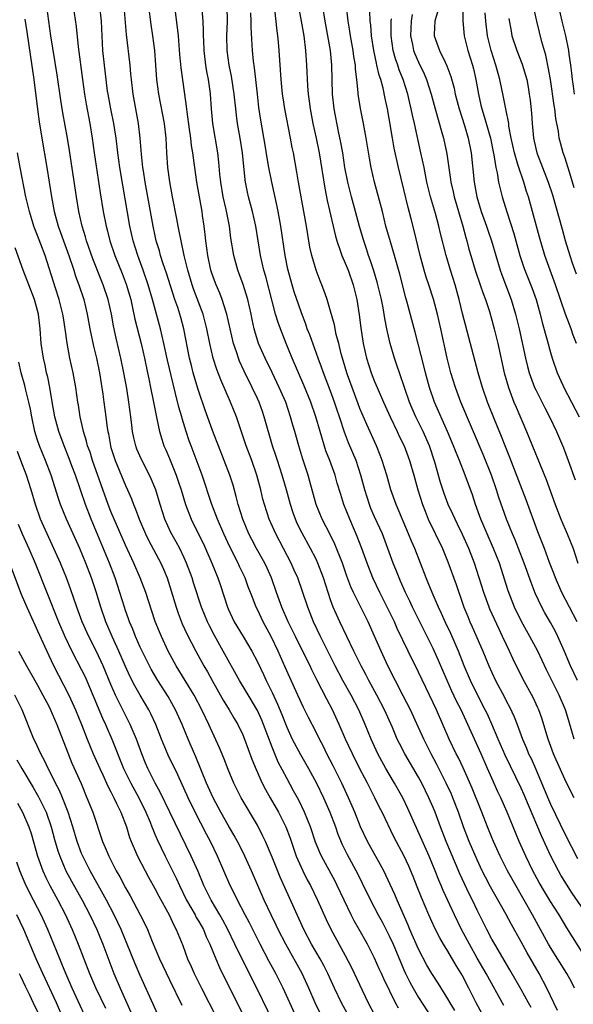
# Model space of a CAD drawing. Units: inches. Extents: x 2634000 to 2635334, y 1440000 to 1443000.
# Drawn here: x 2634077 to 2634152, y 1441131 to 1441265 of the extents above; entities that cross this region are included whole.
import ezdxf

# ---------------------------------------------------------------- set-up
doc = ezdxf.new("R2010")
doc.units = ezdxf.units.IN
doc.header["$MEASUREMENT"] = 0
doc.layers.add('LD26341440_2ft', color=17, linetype='Continuous')

msp = doc.modelspace()

# ---------------------------------------------------------------- linework, layer by layer
at = {"layer": 'LD26341440_2ft'}
for points, elevation in [([(2634137.09, 1441268.91), (2634137.02, 1441265.02), (2634137.21, 1441263), (2634137.73, 1441261), (2634138.36, 1441259), (2634138.49, 1441258.49), (2634138.83, 1441257), (2634139.17, 1441255), (2634139.52, 1441253.52), (2634139.63, 1441253), (2634139.97, 1441251.97), (2634140.81, 1441249), (2634141.17, 1441247.17), (2634141.28, 1441246.72), (2634141.55, 1441245), (2634141.73, 1441244.27), (2634141.93, 1441243), (2634142.12, 1441242.12), (2634142.42, 1441241), (2634143.05, 1441238.95), (2634144.02, 1441236.02), (2634144.84, 1441233), (2634145.37, 1441231.37), (2634145.5, 1441231), (2634146.49, 1441228.49), (2634147.03, 1441227), (2634147.59, 1441225), (2634147.86, 1441223.86), (2634148.55, 1441221.45), (2634149, 1441219.77), (2634149.24, 1441219), (2634149.92, 1441217), (2634150.69, 1441215.31), (2634150.83, 1441215), (2634151.88, 1441213), (2634152.9, 1441211)], 10458), ([(2634128.25, 1441130.25), (2634127.87, 1441131), (2634126.26, 1441134.26), (2634125.94, 1441135), (2634125.64, 1441135.64), (2634125, 1441137.1), (2634124.02, 1441139), (2634122.91, 1441141), (2634122.21, 1441142.21), (2634121.81, 1441143), (2634119.9, 1441147), (2634119.6, 1441147.6), (2634117.75, 1441151), (2634117.51, 1441151.51), (2634116.93, 1441152.93), (2634116.24, 1441155), (2634115.45, 1441157), (2634114.65, 1441158.65), (2634113.95, 1441159.95), (2634113, 1441161.67), (2634111.85, 1441163.85), (2634111, 1441165.88), (2634109.83, 1441169), (2634109.59, 1441169.59), (2634109, 1441170.9), (2634107.48, 1441173.48), (2634106.55, 1441175), (2634104.33, 1441179), (2634103.13, 1441181.13), (2634102.45, 1441182.45), (2634102.18, 1441183), (2634101.37, 1441185), (2634100.3, 1441188.3), (2634100.08, 1441189), (2634099.33, 1441191), (2634099, 1441191.74), (2634098.4, 1441193), (2634097.92, 1441193.92), (2634097.2, 1441195.2), (2634096.36, 1441197), (2634095.71, 1441199), (2634095.12, 1441201), (2634095, 1441201.33), (2634094.51, 1441202.51), (2634094.28, 1441203), (2634093.16, 1441205.16), (2634092.56, 1441206.56), (2634092.4, 1441207), (2634092.13, 1441208.13), (2634091.96, 1441209), (2634091.85, 1441209.85), (2634091.73, 1441211), (2634091.46, 1441213), (2634091.16, 1441214.84), (2634090.77, 1441217), (2634090.37, 1441219), (2634089.73, 1441221.73), (2634089.38, 1441223.38), (2634089.09, 1441225), (2634088.65, 1441227), (2634087.96, 1441229), (2634087.67, 1441229.67), (2634086.55, 1441232.55), (2634085.69, 1441235), (2634085.54, 1441235.54), (2634085.07, 1441237), (2634084.61, 1441239), (2634084.29, 1441241), (2634083.35, 1441247.35), (2634083.08, 1441249), (2634082.46, 1441252.46), (2634082.18, 1441254.18), (2634081.67, 1441257.67), (2634080.82, 1441263), (2634080.24, 1441267)], 10424), ([(2634083.83, 1441267), (2634084.25, 1441264.25), (2634084.52, 1441261.48), (2634085.12, 1441257), (2634085.41, 1441255), (2634085.64, 1441253.64), (2634086.13, 1441251), (2634086.45, 1441249), (2634086.72, 1441247), (2634087.54, 1441241.54), (2634087.95, 1441239), (2634088.34, 1441237), (2634088.49, 1441236.49), (2634088.86, 1441235), (2634089.54, 1441233), (2634090.54, 1441230.54), (2634091.1, 1441229.1), (2634091.71, 1441227), (2634091.92, 1441226.08), (2634092.29, 1441224.29), (2634093.12, 1441221), (2634093.58, 1441219), (2634094.01, 1441217), (2634094.17, 1441216.17), (2634094.43, 1441215), (2634094.79, 1441213.21), (2634095.17, 1441211.17), (2634095.28, 1441210.72), (2634095.63, 1441209), (2634095.94, 1441207.94), (2634096.25, 1441207), (2634096.49, 1441206.49), (2634097, 1441205.28), (2634097.93, 1441203), (2634098.2, 1441202.2), (2634098.58, 1441201), (2634099.18, 1441199), (2634099.98, 1441197), (2634100.98, 1441194.98), (2634101.63, 1441193.63), (2634102.78, 1441191), (2634103.6, 1441189), (2634103.95, 1441187.95), (2634104.9, 1441185), (2634105, 1441184.77), (2634105.85, 1441183), (2634107.07, 1441181), (2634108.23, 1441179), (2634109, 1441177.52), (2634109.83, 1441175.83), (2634110.21, 1441175), (2634111, 1441173.36), (2634111.75, 1441171.75), (2634112.33, 1441170.33), (2634113, 1441168.6), (2634113.75, 1441167), (2634114.88, 1441164.88), (2634115.63, 1441163.63), (2634115.98, 1441163), (2634117.06, 1441161), (2634118.01, 1441159), (2634118.88, 1441157), (2634119.64, 1441155), (2634120, 1441154), (2634120.59, 1441152.59), (2634121.25, 1441151.25), (2634122.66, 1441148.66), (2634123.32, 1441147.32), (2634124.43, 1441145), (2634125.49, 1441143), (2634126.03, 1441142.03), (2634127, 1441140.13), (2634127.51, 1441139), (2634129, 1441135.51), (2634129.23, 1441135), (2634129.82, 1441133.82), (2634130.26, 1441133), (2634131, 1441131.74), (2634132.78, 1441129)], 10426), ([(2634135.93, 1441129.93), (2634135.3, 1441131), (2634135, 1441131.53), (2634133.67, 1441133.67), (2634132.82, 1441135), (2634132.15, 1441136.15), (2634131, 1441138.32), (2634129.83, 1441141), (2634129.59, 1441141.59), (2634128.09, 1441145), (2634127.77, 1441145.77), (2634127.14, 1441147.14), (2634126.24, 1441149), (2634124.01, 1441153), (2634123.07, 1441155), (2634122.29, 1441157), (2634121.45, 1441159), (2634120.53, 1441161), (2634119.36, 1441163.36), (2634118.49, 1441165), (2634118, 1441166), (2634117.46, 1441167), (2634117, 1441167.93), (2634115.96, 1441169.96), (2634115.3, 1441171.3), (2634114.51, 1441173), (2634113.42, 1441175.42), (2634112.81, 1441176.81), (2634111.82, 1441179), (2634110.86, 1441181), (2634109.79, 1441183), (2634109, 1441184.68), (2634108.83, 1441185), (2634108.31, 1441186.31), (2634108.06, 1441187), (2634107.76, 1441187.76), (2634107.33, 1441189), (2634106.57, 1441190.57), (2634106.38, 1441191), (2634105.24, 1441193.24), (2634104.43, 1441195), (2634103.57, 1441197), (2634102.8, 1441199), (2634101.48, 1441203), (2634099.95, 1441207), (2634099.7, 1441207.7), (2634099.28, 1441209), (2634098.74, 1441210.74), (2634098.68, 1441211), (2634098.29, 1441212.29), (2634097.84, 1441214.16), (2634097.49, 1441215.49), (2634096.73, 1441218.73), (2634096.25, 1441221), (2634095.78, 1441223), (2634094.68, 1441227), (2634094.1, 1441229), (2634093.41, 1441231), (2634092.67, 1441233), (2634092.04, 1441235), (2634091.58, 1441237), (2634090.61, 1441242.61), (2634090.21, 1441245), (2634089.94, 1441247), (2634089.85, 1441247.85), (2634089.71, 1441249), (2634089.41, 1441251), (2634088.99, 1441253), (2634088.62, 1441255), (2634088.55, 1441255.45), (2634088.35, 1441257), (2634088.12, 1441259), (2634087.92, 1441261), (2634087.7, 1441265), (2634087.5, 1441267)], 10428), ([(2634139.97, 1441129), (2634138.88, 1441131), (2634137.87, 1441133), (2634137, 1441134.66), (2634136.81, 1441135), (2634136.11, 1441136.11), (2634135, 1441138.06), (2634134.41, 1441139), (2634133.89, 1441139.89), (2634133.2, 1441141.2), (2634132.38, 1441143), (2634131.38, 1441145.38), (2634130.82, 1441146.82), (2634130.25, 1441148.25), (2634129.65, 1441149.65), (2634129.03, 1441151), (2634127.64, 1441153.64), (2634126.02, 1441157), (2634125.67, 1441157.67), (2634125.04, 1441159), (2634124.34, 1441160.34), (2634124.02, 1441161), (2634123.66, 1441161.66), (2634123, 1441162.93), (2634121.96, 1441165), (2634121.04, 1441167), (2634120.18, 1441169), (2634119.24, 1441171), (2634118.46, 1441172.46), (2634117.1, 1441175.1), (2634116.44, 1441176.44), (2634116.18, 1441177), (2634115.78, 1441177.78), (2634114.2, 1441181), (2634113.81, 1441181.81), (2634113.22, 1441183), (2634112.33, 1441185), (2634111.61, 1441187), (2634110.92, 1441189), (2634110.34, 1441190.34), (2634110.02, 1441191), (2634108.89, 1441193), (2634108.23, 1441194.23), (2634107.84, 1441195), (2634107.01, 1441197), (2634106.39, 1441199), (2634106.11, 1441200.11), (2634105.67, 1441201.67), (2634105.25, 1441203), (2634104.48, 1441205), (2634103.67, 1441207), (2634103, 1441208.75), (2634101.89, 1441211.89), (2634101, 1441214.42), (2634100.86, 1441214.86), (2634100.25, 1441217), (2634099.99, 1441217.99), (2634099.75, 1441219), (2634098.97, 1441222.97), (2634098.53, 1441224.53), (2634098.4, 1441225), (2634098.12, 1441225.88), (2634097.74, 1441227), (2634096.59, 1441230.59), (2634096.15, 1441231.85), (2634095.78, 1441233), (2634095.62, 1441233.62), (2634095.2, 1441235), (2634095, 1441235.91), (2634094.77, 1441237), (2634094.4, 1441239), (2634093.7, 1441243), (2634093.44, 1441244.56), (2634093.38, 1441245), (2634093.17, 1441246.83), (2634093.01, 1441249), (2634092.78, 1441251), (2634092.04, 1441255), (2634091.8, 1441257), (2634091.74, 1441257.74), (2634091.61, 1441259), (2634091.15, 1441263.15), (2634090.81, 1441267)], 10430), ([(2634142.62, 1441130.62), (2634140.23, 1441135), (2634139, 1441137.11), (2634137.93, 1441139), (2634136.88, 1441141), (2634135.9, 1441143), (2634134.35, 1441146.35), (2634134.09, 1441147), (2634133.76, 1441147.76), (2634133.27, 1441149), (2634132.43, 1441151), (2634129.54, 1441157.54), (2634128.83, 1441159), (2634127.72, 1441161), (2634127, 1441162.19), (2634126.53, 1441163), (2634125.99, 1441163.99), (2634125.45, 1441165), (2634124.55, 1441167), (2634123.72, 1441169), (2634122.83, 1441171), (2634121.79, 1441173), (2634120.68, 1441175), (2634119.63, 1441177), (2634117.6, 1441181), (2634116.66, 1441183), (2634116.2, 1441184.2), (2634115.88, 1441185), (2634115.16, 1441187.16), (2634114.5, 1441189), (2634114.03, 1441190.03), (2634113.61, 1441191), (2634112.57, 1441193), (2634111.5, 1441195), (2634110.61, 1441197), (2634109.97, 1441199), (2634109.76, 1441199.76), (2634109.47, 1441201), (2634108.93, 1441203), (2634108.23, 1441205), (2634107.48, 1441207), (2634106.13, 1441211), (2634105.34, 1441213), (2634104.01, 1441216.01), (2634103.45, 1441217.45), (2634102.97, 1441219), (2634102.5, 1441221), (2634102.1, 1441223), (2634101.88, 1441223.88), (2634101.58, 1441225), (2634100.32, 1441228.32), (2634100.09, 1441229), (2634099.49, 1441231), (2634099.02, 1441232.98), (2634098.59, 1441235), (2634098.34, 1441236.34), (2634098.19, 1441237), (2634097.99, 1441238.01), (2634097.41, 1441241), (2634097.04, 1441243.04), (2634096.78, 1441245), (2634096.63, 1441247), (2634096.55, 1441249), (2634096.34, 1441251), (2634095.53, 1441255), (2634095.29, 1441257), (2634095.15, 1441259), (2634094.99, 1441261), (2634094.73, 1441263), (2634094.51, 1441264.51), (2634094.18, 1441267)], 10432), ([(2634146.36, 1441130.36), (2634145.99, 1441131), (2634145, 1441132.81), (2634143.48, 1441135.48), (2634141.39, 1441139), (2634141, 1441139.69), (2634140.31, 1441141), (2634139, 1441143.63), (2634138.34, 1441145), (2634137.89, 1441145.89), (2634136.62, 1441148.62), (2634136.02, 1441150.02), (2634134.75, 1441153), (2634133.98, 1441155), (2634133.26, 1441157), (2634133, 1441157.65), (2634132.42, 1441159), (2634131.43, 1441161), (2634131, 1441161.79), (2634129.11, 1441165), (2634128.39, 1441166.39), (2634128.1, 1441167), (2634127.43, 1441168.57), (2634126.34, 1441171), (2634125.32, 1441173), (2634124.23, 1441175), (2634123.81, 1441175.81), (2634123.16, 1441177), (2634122.18, 1441179), (2634120.25, 1441183), (2634119.36, 1441185), (2634119, 1441185.99), (2634118.67, 1441187), (2634118.04, 1441189), (2634117.26, 1441191), (2634117, 1441191.54), (2634116.24, 1441193), (2634115.1, 1441195.1), (2634114.44, 1441196.44), (2634114.2, 1441197), (2634113.88, 1441197.88), (2634113.52, 1441199), (2634112.98, 1441201), (2634112.39, 1441203), (2634111.73, 1441205), (2634111.56, 1441205.56), (2634111.08, 1441207), (2634109.94, 1441211), (2634109.7, 1441211.7), (2634109.23, 1441213), (2634109, 1441213.5), (2634108.3, 1441215), (2634107.21, 1441217.21), (2634106.57, 1441218.57), (2634106.41, 1441219), (2634106.13, 1441219.87), (2634105.74, 1441221), (2634105.27, 1441223), (2634104.84, 1441225), (2634104.75, 1441225.25), (2634104.21, 1441227), (2634103.87, 1441227.87), (2634103.36, 1441229), (2634103, 1441229.96), (2634102.74, 1441230.74), (2634102.66, 1441231), (2634102.22, 1441233), (2634101.95, 1441235), (2634101.87, 1441235.87), (2634101.73, 1441237), (2634101.52, 1441238.48), (2634101.44, 1441239), (2634100.74, 1441243), (2634100.44, 1441245), (2634100.37, 1441245.63), (2634100.17, 1441247), (2634100.01, 1441248.01), (2634099.91, 1441249), (2634099.75, 1441250.26), (2634099.4, 1441252.6), (2634099.33, 1441253.33), (2634099.08, 1441255), (2634098.6, 1441258.6), (2634098.42, 1441260.42), (2634098.22, 1441263), (2634098.11, 1441264.11), (2634097.73, 1441267)], 10434), ([(2634149.97, 1441129.97), (2634149.45, 1441131), (2634148.51, 1441133), (2634147.44, 1441135), (2634145.81, 1441137.81), (2634145, 1441139.31), (2634143.68, 1441141.68), (2634142.94, 1441143.06), (2634140.81, 1441146.81), (2634140.13, 1441148.13), (2634139.7, 1441149), (2634139, 1441150.51), (2634137.92, 1441153), (2634137.14, 1441155), (2634136.46, 1441157), (2634135.68, 1441159), (2634135.48, 1441159.48), (2634134.77, 1441161), (2634133.51, 1441163.51), (2634132.7, 1441165), (2634131.71, 1441167), (2634131, 1441168.59), (2634129.89, 1441171), (2634128.92, 1441172.92), (2634126.82, 1441177), (2634125.89, 1441179), (2634125, 1441181.05), (2634124.11, 1441183), (2634122.14, 1441187), (2634121.77, 1441187.77), (2634121.22, 1441189.22), (2634120.6, 1441191), (2634119.58, 1441193.58), (2634118.92, 1441194.92), (2634117.85, 1441197), (2634117, 1441199), (2634116.17, 1441202.17), (2634115.93, 1441203), (2634115.21, 1441205.21), (2634114.65, 1441207), (2634114.1, 1441209), (2634113.84, 1441209.84), (2634113.54, 1441211), (2634112.86, 1441213), (2634111.99, 1441215), (2634111.02, 1441217.02), (2634110.04, 1441219), (2634109.16, 1441221), (2634108.65, 1441222.65), (2634108.56, 1441223), (2634108.27, 1441224.27), (2634108.14, 1441225), (2634107.69, 1441227), (2634107.06, 1441229.06), (2634106.34, 1441231), (2634105.78, 1441233), (2634105.38, 1441235.38), (2634105.17, 1441237), (2634104.74, 1441239.26), (2634104.34, 1441241), (2634104, 1441243), (2634103.88, 1441244.12), (2634103.75, 1441245.75), (2634103.59, 1441247), (2634102.93, 1441251), (2634102.75, 1441253), (2634102.6, 1441255), (2634102.55, 1441255.45), (2634102.33, 1441257), (2634102.11, 1441258.11), (2634101.98, 1441259), (2634101.74, 1441261), (2634101.67, 1441262.33), (2634101.65, 1441263), (2634101.65, 1441263.65), (2634101.58, 1441265), (2634101.44, 1441266.56)], 10436), ([(2634152.29, 1441133), (2634151.86, 1441133.86), (2634151.23, 1441135), (2634149, 1441138.57), (2634148.75, 1441139), (2634146.56, 1441143), (2634144.27, 1441147), (2634143.16, 1441149), (2634142.16, 1441151), (2634141.24, 1441153), (2634141, 1441153.56), (2634140.4, 1441155), (2634139.64, 1441157), (2634138.3, 1441160.3), (2634137.08, 1441163.08), (2634136.44, 1441164.44), (2634136.14, 1441165), (2634135.18, 1441167), (2634134.32, 1441169), (2634133.44, 1441171), (2634133, 1441171.95), (2634131, 1441176.14), (2634129.59, 1441179), (2634128.1, 1441182.1), (2634127.71, 1441183), (2634127, 1441184.47), (2634125.73, 1441187), (2634124.77, 1441189), (2634123.97, 1441191), (2634123.26, 1441193), (2634122.64, 1441194.64), (2634121.61, 1441197), (2634120.82, 1441199), (2634120.38, 1441200.38), (2634119.91, 1441201.91), (2634119.61, 1441203), (2634118.89, 1441205), (2634118.36, 1441206.36), (2634117.55, 1441209), (2634116.98, 1441211), (2634116.28, 1441213), (2634115.32, 1441215.32), (2634113.75, 1441219), (2634112.93, 1441221), (2634112.15, 1441223), (2634111.84, 1441223.84), (2634111.49, 1441225), (2634111, 1441226.78), (2634110.13, 1441230.13), (2634109.87, 1441231), (2634109.41, 1441233), (2634108.8, 1441237), (2634108.34, 1441239), (2634107.8, 1441241), (2634107.65, 1441241.65), (2634107.37, 1441243), (2634107.32, 1441243.32), (2634106.96, 1441247), (2634106.64, 1441249), (2634106.29, 1441251), (2634106.14, 1441252.14), (2634106.04, 1441253), (2634105.84, 1441255), (2634105.48, 1441257.48), (2634105.16, 1441259), (2634104.89, 1441261), (2634104.85, 1441263), (2634104.92, 1441264.92), (2634104.89, 1441267)], 10438), ([(2634154.02, 1441143), (2634151.97, 1441145.97), (2634151.18, 1441147.18), (2634150.42, 1441148.42), (2634150.08, 1441149), (2634149.05, 1441151), (2634147.77, 1441153.77), (2634146.02, 1441157.98), (2634145.4, 1441159.4), (2634145, 1441160.3), (2634142.82, 1441164.82), (2634141.87, 1441167), (2634141.02, 1441169.02), (2634140.4, 1441170.4), (2634140.11, 1441171), (2634139, 1441173.13), (2634138.07, 1441175), (2634137.23, 1441177), (2634136.44, 1441179), (2634135.39, 1441181.39), (2634134.63, 1441183), (2634134.14, 1441184.14), (2634133.73, 1441185), (2634132.86, 1441187), (2634132.33, 1441188.33), (2634132.04, 1441189), (2634131.27, 1441191), (2634130.47, 1441193), (2634130.02, 1441194.02), (2634129.63, 1441195), (2634127.94, 1441199), (2634127.23, 1441201), (2634126.65, 1441203), (2634126.03, 1441205), (2634125.75, 1441205.75), (2634125.24, 1441207), (2634123.93, 1441209.93), (2634123, 1441212.1), (2634122.75, 1441212.75), (2634121.92, 1441215), (2634121.31, 1441216.69), (2634121.2, 1441217), (2634120.6, 1441219), (2634120.44, 1441219.56), (2634120.1, 1441221), (2634119.77, 1441222.23), (2634119.52, 1441223.52), (2634119, 1441225.39), (2634118.54, 1441227), (2634118.25, 1441227.75), (2634117.81, 1441229), (2634117.56, 1441229.56), (2634117, 1441231), (2634116.42, 1441233), (2634116.15, 1441234.15), (2634115.87, 1441235.87), (2634115.7, 1441237), (2634115.36, 1441239), (2634114.63, 1441243), (2634114.39, 1441244.39), (2634113.91, 1441247), (2634113.75, 1441247.75), (2634113.54, 1441249), (2634112.75, 1441253), (2634112.51, 1441254.51), (2634112.44, 1441255), (2634112.24, 1441257), (2634111.96, 1441261), (2634111.86, 1441262.14), (2634111.78, 1441263), (2634111.68, 1441263.68), (2634111.39, 1441266.61)], 10442), ([(2634114.63, 1441267), (2634115.32, 1441263), (2634115.55, 1441261), (2634115.68, 1441259), (2634115.83, 1441256.17), (2634115.92, 1441255), (2634116.06, 1441254.06), (2634116.19, 1441253), (2634116.58, 1441251), (2634117.04, 1441249), (2634117.44, 1441247), (2634118.19, 1441242.19), (2634118.51, 1441240.51), (2634119.64, 1441235.64), (2634119.84, 1441235), (2634120.32, 1441233.68), (2634120.54, 1441233), (2634121, 1441231.95), (2634121.37, 1441231), (2634122.06, 1441229), (2634122.56, 1441227), (2634122.91, 1441224.91), (2634123.14, 1441223.14), (2634123.46, 1441221), (2634123.9, 1441219), (2634124.54, 1441217), (2634125, 1441215.81), (2634125.34, 1441215), (2634126.2, 1441213), (2634127.11, 1441211), (2634128.07, 1441209), (2634128.36, 1441208.36), (2634129.03, 1441207), (2634129.78, 1441205), (2634130.36, 1441203), (2634130.9, 1441201), (2634131.52, 1441199), (2634131.88, 1441198.12), (2634132.32, 1441197), (2634134.25, 1441193), (2634135, 1441191.18), (2634136.11, 1441188.11), (2634136.48, 1441187), (2634136.63, 1441186.63), (2634137.2, 1441185), (2634137.72, 1441183.72), (2634138.02, 1441183), (2634138.33, 1441182.33), (2634139.78, 1441179), (2634140.6, 1441177), (2634141, 1441176.09), (2634141.51, 1441175), (2634142.72, 1441172.72), (2634143, 1441172.14), (2634143.4, 1441171.4), (2634144.04, 1441170.04), (2634144.45, 1441169), (2634145.18, 1441167), (2634145.74, 1441165.74), (2634146.02, 1441165), (2634146.35, 1441164.35), (2634146.96, 1441162.96), (2634148.16, 1441160.16), (2634148.73, 1441158.73), (2634149, 1441158.12), (2634151, 1441153.98), (2634152.7, 1441150.7)], 10444), ([(2634152.23, 1441159), (2634151.13, 1441161.13), (2634149.44, 1441165), (2634148.68, 1441167), (2634147.83, 1441169.83), (2634147.41, 1441171), (2634147.28, 1441171.28), (2634146.65, 1441172.65), (2634145.24, 1441175.24), (2634143.91, 1441177.91), (2634143.42, 1441179), (2634143, 1441179.85), (2634142.47, 1441181), (2634141.98, 1441181.98), (2634140.74, 1441184.74), (2634140.63, 1441185), (2634139.91, 1441187), (2634139.29, 1441189), (2634138.62, 1441191), (2634138.39, 1441191.61), (2634137.85, 1441193), (2634137, 1441194.93), (2634136.32, 1441196.32), (2634135.98, 1441197), (2634135.68, 1441197.68), (2634135.06, 1441199), (2634134.5, 1441200.5), (2634134.01, 1441202.01), (2634133.23, 1441204.77), (2634132.49, 1441207), (2634131.62, 1441209), (2634130.62, 1441211), (2634130.13, 1441212.13), (2634129.76, 1441213), (2634128.38, 1441217), (2634128.05, 1441218.05), (2634127.72, 1441219), (2634127.14, 1441221), (2634127, 1441221.58), (2634126.67, 1441223), (2634126.39, 1441224.39), (2634126.3, 1441225), (2634126.15, 1441225.85), (2634125.92, 1441227), (2634125.36, 1441229.36), (2634124.89, 1441230.89), (2634124.4, 1441232.4), (2634124.18, 1441233), (2634123.89, 1441233.89), (2634123.51, 1441235), (2634122.95, 1441236.95), (2634122.39, 1441239), (2634121.83, 1441241), (2634121.33, 1441243), (2634120.94, 1441245), (2634120.64, 1441247), (2634120.41, 1441248.41), (2634120.09, 1441249.91), (2634119.47, 1441253), (2634119.25, 1441255), (2634119.16, 1441259), (2634118.97, 1441261), (2634118.63, 1441263), (2634118.23, 1441265), (2634117.94, 1441267)], 10446), ([(2634152.25, 1441167), (2634151.94, 1441168.06), (2634151.49, 1441169.49), (2634151.07, 1441171), (2634150.21, 1441173), (2634149.19, 1441175), (2634148.47, 1441176.47), (2634147.26, 1441179), (2634146.17, 1441181), (2634145.03, 1441183.03), (2634144.11, 1441185), (2634143.25, 1441187.25), (2634142.04, 1441191), (2634141.25, 1441193), (2634140.37, 1441195), (2634139.97, 1441195.97), (2634139.52, 1441197), (2634138.78, 1441199), (2634138.34, 1441200.34), (2634137.36, 1441203), (2634136.58, 1441205), (2634136.11, 1441206.11), (2634135.79, 1441207), (2634134.96, 1441209), (2634133.16, 1441213), (2634132.47, 1441215), (2634131.93, 1441217), (2634131.75, 1441217.75), (2634130.53, 1441222.53), (2634129.43, 1441226.57), (2634129.24, 1441227.24), (2634128.43, 1441230.43), (2634127.97, 1441232.03), (2634127.71, 1441233), (2634127.15, 1441234.85), (2634126.55, 1441237), (2634126.06, 1441239), (2634125.55, 1441241), (2634125, 1441243), (2634124.52, 1441245), (2634124.28, 1441246.28), (2634123.84, 1441249), (2634123.48, 1441251), (2634123.06, 1441253.06), (2634122.76, 1441255), (2634122.76, 1441255.24), (2634122.59, 1441257), (2634122.41, 1441258.41), (2634122.39, 1441259), (2634122.18, 1441260.18), (2634122.08, 1441261), (2634121.71, 1441263), (2634121.62, 1441263.62), (2634121.37, 1441265), (2634121.15, 1441267)], 10448), ([(2634152.24, 1441242.24), (2634151.79, 1441243.79), (2634151, 1441246.27), (2634150.75, 1441247), (2634150.37, 1441248.37), (2634150.21, 1441249), (2634150.09, 1441249.91), (2634149.72, 1441251.72), (2634149.58, 1441253), (2634149.49, 1441253.49), (2634149.01, 1441257.01), (2634148.71, 1441258.71), (2634148.35, 1441260.35), (2634147.83, 1441262.17), (2634147.49, 1441263.49), (2634147.13, 1441265), (2634146.69, 1441267)], 10464), ([(2634150.12, 1441267), (2634150.57, 1441265), (2634151.05, 1441263), (2634151.46, 1441261), (2634151.53, 1441260.47), (2634151.75, 1441259), (2634151.88, 1441257.88), (2634151.96, 1441257), (2634152.09, 1441256.09), (2634152.22, 1441255)], 10466), ([(2634077.25, 1441265.25), (2634077.53, 1441263.53), (2634078.48, 1441257), (2634078.99, 1441252.99), (2634079.23, 1441251.23), (2634079.59, 1441249), (2634080.28, 1441245), (2634080.91, 1441241), (2634081.27, 1441239), (2634081.81, 1441237), (2634082.14, 1441236.14), (2634082.54, 1441235), (2634083.28, 1441233), (2634083.94, 1441231), (2634084.19, 1441230.19), (2634084.63, 1441229), (2634085.3, 1441227), (2634085.78, 1441225), (2634086.14, 1441223), (2634086.64, 1441220.64), (2634087.03, 1441219), (2634087.44, 1441217), (2634087.91, 1441214.09), (2634088.06, 1441213), (2634088.33, 1441211), (2634088.5, 1441209.5), (2634088.58, 1441209), (2634088.66, 1441208.66), (2634088.94, 1441207), (2634089, 1441206.8), (2634089.58, 1441205), (2634091, 1441201.61), (2634091.29, 1441201), (2634091.81, 1441199.81), (2634092.11, 1441199), (2634092.38, 1441198.38), (2634092.88, 1441197), (2634093.74, 1441195), (2634094.15, 1441194.15), (2634095.81, 1441191), (2634096.19, 1441190.19), (2634096.68, 1441189), (2634097.24, 1441187.24), (2634097.89, 1441185), (2634098.17, 1441184.17), (2634098.73, 1441182.73), (2634099.37, 1441181.37), (2634100.58, 1441179), (2634101.68, 1441177), (2634102.17, 1441176.17), (2634102.81, 1441175), (2634104.32, 1441172.32), (2634105.13, 1441171), (2634105.81, 1441169.81), (2634106.31, 1441169), (2634107, 1441167.59), (2634107.25, 1441167), (2634108.26, 1441164.26), (2634108.84, 1441162.84), (2634109.67, 1441161), (2634110.11, 1441160.11), (2634110.73, 1441159), (2634111.88, 1441157), (2634112.89, 1441155), (2634113.46, 1441153.46), (2634114.31, 1441151), (2634114.51, 1441150.51), (2634115.21, 1441149), (2634115.8, 1441147.8), (2634116.24, 1441147), (2634117.21, 1441145), (2634118.39, 1441142.39), (2634119.04, 1441141.04), (2634121, 1441137.44), (2634121.83, 1441135.83), (2634123.28, 1441132.72), (2634124.13, 1441131), (2634125, 1441129.34)], 10422), ([(2634154.34, 1441136.34), (2634151.24, 1441141.24), (2634150.17, 1441143), (2634149, 1441144.82), (2634148.18, 1441146.18), (2634147.44, 1441147.44), (2634146.61, 1441149), (2634145.65, 1441151), (2634144.74, 1441153), (2634143.9, 1441155), (2634143.09, 1441157), (2634142.21, 1441159), (2634141.81, 1441159.81), (2634141, 1441161.66), (2634140.43, 1441163), (2634139.54, 1441165), (2634138.62, 1441167), (2634137.73, 1441169), (2634136.8, 1441171), (2634136.19, 1441172.19), (2634135.55, 1441173.55), (2634134.89, 1441175), (2634133.73, 1441177.73), (2634133, 1441179.34), (2634131.17, 1441183), (2634130.19, 1441185), (2634129.82, 1441185.82), (2634129.23, 1441187), (2634128.55, 1441188.55), (2634128.33, 1441189), (2634127.88, 1441190.12), (2634127.53, 1441191), (2634126.82, 1441193), (2634126.06, 1441195), (2634125, 1441197.32), (2634124.49, 1441198.49), (2634124.29, 1441199), (2634123.67, 1441201), (2634123.14, 1441203), (2634122.46, 1441205), (2634121.43, 1441207.43), (2634120.88, 1441208.88), (2634120.19, 1441211), (2634119.89, 1441211.89), (2634119.54, 1441213), (2634119, 1441214.47), (2634118.01, 1441217), (2634117.75, 1441217.75), (2634117.28, 1441219), (2634116.15, 1441222.15), (2634115.81, 1441223), (2634115.61, 1441223.61), (2634115, 1441225.18), (2634114.03, 1441228.03), (2634113.73, 1441229), (2634113.15, 1441231.15), (2634112.79, 1441233), (2634112.21, 1441237), (2634111.85, 1441239), (2634111.71, 1441239.71), (2634110.95, 1441243), (2634110.56, 1441245), (2634110.33, 1441246.33), (2634110.06, 1441248.06), (2634109.47, 1441251.47), (2634109.21, 1441253.21), (2634109, 1441255.03), (2634108.61, 1441258.61), (2634108.48, 1441259.52), (2634108.33, 1441261), (2634108.3, 1441261.7), (2634108.16, 1441264.16), (2634108.17, 1441265), (2634108.1, 1441266.1)], 10440), ([(2634152.69, 1441175), (2634151.74, 1441177), (2634150.94, 1441178.94), (2634150.02, 1441181), (2634149.68, 1441181.68), (2634149, 1441182.92), (2634148.23, 1441184.23), (2634147.82, 1441185), (2634146.92, 1441186.92), (2634146.36, 1441188.36), (2634145.42, 1441191), (2634144.65, 1441193), (2634144.18, 1441194.18), (2634143.81, 1441195), (2634142.99, 1441197), (2634141.96, 1441199.96), (2634141.64, 1441201), (2634140.96, 1441203), (2634139.83, 1441205.83), (2634136.76, 1441213), (2634136.03, 1441215), (2634135.42, 1441217), (2634134.92, 1441219), (2634134.05, 1441223), (2634133.58, 1441225), (2634133.04, 1441227.04), (2634132.41, 1441229), (2634132.05, 1441230.05), (2634131.78, 1441231), (2634131.24, 1441233), (2634130.4, 1441236.4), (2634129.98, 1441238.02), (2634129.56, 1441239.56), (2634129, 1441242.03), (2634128.27, 1441245), (2634127.65, 1441247.65), (2634127.42, 1441249), (2634127, 1441251.68), (2634126.77, 1441253), (2634126.45, 1441254.45), (2634126.16, 1441255.84), (2634125.83, 1441257), (2634125.61, 1441257.61), (2634125.32, 1441259), (2634125.25, 1441259.25), (2634124.89, 1441261), (2634124.58, 1441263), (2634124.48, 1441264.48), (2634124.41, 1441265), (2634124.37, 1441266.37)], 10450), ([(2634152.66, 1441183), (2634151.59, 1441185), (2634150.55, 1441187), (2634149.69, 1441189), (2634149.51, 1441189.51), (2634148.89, 1441191.11), (2634148.2, 1441193), (2634147.3, 1441195.3), (2634145.67, 1441199.67), (2634143.44, 1441205.44), (2634142.81, 1441207), (2634142.31, 1441208.31), (2634141.37, 1441210.63), (2634140.43, 1441213), (2634139.73, 1441215), (2634139.14, 1441217), (2634137, 1441225.07), (2634136.54, 1441227), (2634135.98, 1441229), (2634135.35, 1441231), (2634134.76, 1441233), (2634134, 1441236), (2634133.76, 1441237), (2634133.29, 1441238.71), (2634132.63, 1441241), (2634132.15, 1441243), (2634131.75, 1441245), (2634131.33, 1441247), (2634130.43, 1441251), (2634130.15, 1441252.15), (2634130, 1441253), (2634129.81, 1441253.81), (2634129.55, 1441255), (2634128.92, 1441257), (2634128.36, 1441258.36), (2634128.16, 1441259), (2634127.85, 1441259.85), (2634127.55, 1441261), (2634127.27, 1441263), (2634127.27, 1441265), (2634127.31, 1441265.31)], 10452), ([(2634130.11, 1441265.89), (2634129.99, 1441265), (2634129.9, 1441263), (2634130.18, 1441261.82), (2634130.33, 1441261), (2634130.51, 1441260.51), (2634131, 1441259.41), (2634131.78, 1441257.78), (2634132.1, 1441257), (2634132.72, 1441255), (2634133.27, 1441253), (2634134.19, 1441249.81), (2634134.41, 1441249), (2634134.86, 1441246.86), (2634135.37, 1441243.37), (2634135.41, 1441243), (2634135.7, 1441241.7), (2634135.85, 1441241), (2634136.43, 1441239), (2634137.03, 1441237), (2634137.45, 1441235.45), (2634137.59, 1441235), (2634137.88, 1441233.88), (2634138.13, 1441233), (2634138.74, 1441231), (2634139.42, 1441229), (2634139.81, 1441227.81), (2634140.12, 1441227), (2634140.66, 1441225.34), (2634141, 1441224.19), (2634141.32, 1441223), (2634141.81, 1441221), (2634142.69, 1441217), (2634143.26, 1441215), (2634144.02, 1441213), (2634144.3, 1441212.3), (2634145.73, 1441209), (2634148.41, 1441202.41), (2634149.63, 1441199), (2634150.43, 1441197), (2634151.3, 1441195), (2634152.08, 1441193), (2634152.74, 1441191)], 10454), ([(2634133.61, 1441266.39), (2634133.22, 1441265), (2634133.15, 1441263.15), (2634133.15, 1441263), (2634133.87, 1441261), (2634134.62, 1441259.38), (2634134.87, 1441258.87), (2634135.4, 1441257.41), (2634135.84, 1441255.84), (2634136.01, 1441255), (2634136.53, 1441253), (2634137.25, 1441250.75), (2634137.78, 1441249), (2634138.18, 1441247), (2634138.57, 1441243), (2634138.94, 1441241), (2634139.56, 1441239), (2634140.27, 1441237), (2634140.45, 1441236.45), (2634140.96, 1441235), (2634141.54, 1441233), (2634142.14, 1441231), (2634142.37, 1441230.37), (2634143.64, 1441227), (2634144.25, 1441225), (2634144.74, 1441223), (2634145.59, 1441219), (2634145.86, 1441217.86), (2634146.1, 1441217), (2634146.84, 1441215), (2634147, 1441214.66), (2634148.23, 1441212.23), (2634148.88, 1441211), (2634149.82, 1441209), (2634150.77, 1441206.77), (2634151.44, 1441205), (2634152.36, 1441202.36)], 10456), ([(2634152.57, 1441221), (2634152.12, 1441222.12), (2634151.81, 1441223), (2634151.58, 1441223.58), (2634151.06, 1441225), (2634149.71, 1441229), (2634148.96, 1441231), (2634148.25, 1441233), (2634147.51, 1441235.51), (2634146.56, 1441239), (2634145.99, 1441241), (2634145.74, 1441241.74), (2634145.37, 1441243), (2634145.26, 1441243.26), (2634144.68, 1441245), (2634144.56, 1441245.44), (2634144.08, 1441247), (2634143.65, 1441249), (2634143.34, 1441250.66), (2634143.3, 1441251), (2634142.9, 1441253), (2634142.61, 1441254.61), (2634142.11, 1441257), (2634141.85, 1441257.85), (2634141.55, 1441259), (2634140.91, 1441261), (2634140.42, 1441263), (2634140.18, 1441265), (2634140.11, 1441266.11)], 10460), ([(2634143.33, 1441265.33), (2634143.62, 1441263.62), (2634143.75, 1441263), (2634144.4, 1441261), (2634145.13, 1441259.13), (2634145.6, 1441257.6), (2634145.76, 1441257), (2634145.96, 1441255.96), (2634146.11, 1441255), (2634146.22, 1441254.22), (2634146.41, 1441252.41), (2634146.51, 1441251), (2634146.7, 1441249), (2634147, 1441247.6), (2634147.14, 1441247), (2634148.71, 1441243), (2634149.28, 1441241.28), (2634150.59, 1441236.59), (2634151.03, 1441235.03), (2634151.64, 1441233), (2634151.98, 1441231.98), (2634152.51, 1441230.51)], 10462), ([(2634121.56, 1441129), (2634120.5, 1441131), (2634119.54, 1441133), (2634118.61, 1441135), (2634118.07, 1441136.07), (2634117.55, 1441137), (2634116.37, 1441139), (2634115.34, 1441141), (2634112.13, 1441148.13), (2634111, 1441150.87), (2634110.1, 1441153), (2634109.76, 1441153.76), (2634109, 1441155.23), (2634106.8, 1441159), (2634105.78, 1441161), (2634105, 1441162.84), (2634104.4, 1441164.4), (2634103.81, 1441165.81), (2634102.37, 1441169), (2634101.92, 1441169.92), (2634101.43, 1441171), (2634100.36, 1441173), (2634097.89, 1441177), (2634096.82, 1441179), (2634095.89, 1441181), (2634095.62, 1441181.62), (2634095.06, 1441183.06), (2634094.15, 1441185.85), (2634093.79, 1441187), (2634093.02, 1441189), (2634092.14, 1441191), (2634091, 1441193.46), (2634089.45, 1441197), (2634089, 1441198.08), (2634088.65, 1441199), (2634087.68, 1441201.68), (2634086.51, 1441205), (2634086.15, 1441206.15), (2634085.83, 1441207), (2634085.68, 1441207.68), (2634085.25, 1441209), (2634085.22, 1441209.22), (2634084.81, 1441211), (2634084.57, 1441212.57), (2634084.49, 1441213), (2634084.2, 1441215), (2634083.85, 1441217), (2634083.41, 1441219), (2634083.02, 1441221.02), (2634082.75, 1441223), (2634082.51, 1441224.51), (2634082.45, 1441225), (2634081.95, 1441227), (2634081.44, 1441228.56), (2634080.03, 1441233), (2634079.46, 1441234.54), (2634079, 1441235.73), (2634078.63, 1441236.63), (2634078.49, 1441237), (2634077.87, 1441239), (2634077.41, 1441241), (2634076.61, 1441245), (2634076.27, 1441247)], 10420), ([(2634117.59, 1441129.59), (2634116.9, 1441131), (2634116.04, 1441133), (2634115.12, 1441135), (2634112.87, 1441139), (2634111.84, 1441141), (2634111.58, 1441141.58), (2634110.88, 1441143), (2634109.94, 1441145), (2634108.19, 1441149), (2634107.3, 1441151), (2634107, 1441151.6), (2634106.29, 1441153), (2634105.83, 1441153.83), (2634105, 1441155.24), (2634104.03, 1441157), (2634102.96, 1441159), (2634102.06, 1441161), (2634100.59, 1441164.59), (2634100.4, 1441165), (2634099.53, 1441167), (2634098.72, 1441169), (2634097.83, 1441171), (2634096.8, 1441172.8), (2634095.4, 1441175), (2634094.52, 1441176.52), (2634093.25, 1441179), (2634093, 1441179.53), (2634092.35, 1441181), (2634091.98, 1441181.98), (2634091.54, 1441183), (2634091.41, 1441183.41), (2634091, 1441184.55), (2634090.85, 1441185), (2634090.24, 1441187), (2634089.59, 1441189), (2634088.83, 1441191), (2634086.33, 1441197), (2634085.54, 1441199), (2634084.17, 1441203), (2634083.69, 1441204.31), (2634083.31, 1441205.31), (2634082.62, 1441207), (2634081.88, 1441209), (2634081.35, 1441211), (2634080.98, 1441213.02), (2634080.65, 1441215), (2634080.38, 1441216.38), (2634080.23, 1441217), (2634080.02, 1441218.02), (2634079.79, 1441219), (2634079.49, 1441221), (2634079.34, 1441223), (2634079.12, 1441225), (2634078.58, 1441227), (2634077.79, 1441229), (2634077.58, 1441229.58), (2634077.01, 1441231), (2634075.94, 1441234.06)], 10418), ([(2634114.35, 1441129), (2634112.53, 1441133), (2634111.51, 1441135), (2634110.62, 1441136.62), (2634109.38, 1441139), (2634107.9, 1441141.9), (2634107.31, 1441143), (2634106.28, 1441145), (2634105.87, 1441145.87), (2634105.29, 1441147), (2634103.57, 1441151), (2634102.59, 1441153), (2634102.04, 1441154.04), (2634100.52, 1441157), (2634099.55, 1441159), (2634098.13, 1441162.13), (2634096.8, 1441164.8), (2634095.9, 1441167), (2634095.13, 1441169), (2634094.46, 1441170.46), (2634094.17, 1441171), (2634093, 1441172.97), (2634092.27, 1441174.27), (2634091.6, 1441175.6), (2634091, 1441176.92), (2634090.09, 1441179), (2634089.19, 1441181), (2634088.33, 1441183), (2634087.62, 1441185), (2634087, 1441187.09), (2634086.37, 1441189), (2634085.6, 1441191), (2634084.76, 1441193), (2634082.95, 1441197), (2634082.12, 1441199), (2634081.84, 1441199.84), (2634080.86, 1441203), (2634080.08, 1441205), (2634079.26, 1441207), (2634079, 1441207.8), (2634078.64, 1441209), (2634078.22, 1441211), (2634078.03, 1441212.03), (2634077.81, 1441213), (2634077.4, 1441214.61), (2634077.25, 1441215.25), (2634076.76, 1441217), (2634076.43, 1441218.43)], 10416), ([(2634111.84, 1441127), (2634109, 1441132.83), (2634107.59, 1441135.59), (2634105.94, 1441139), (2634104.96, 1441141), (2634104.28, 1441142.28), (2634103.87, 1441143), (2634102.69, 1441145), (2634101.69, 1441147), (2634100.9, 1441148.9), (2634099.98, 1441151), (2634097.03, 1441157), (2634095.75, 1441159.75), (2634095.06, 1441161), (2634094.06, 1441163), (2634093.73, 1441163.73), (2634093.22, 1441165), (2634092.5, 1441167), (2634091.65, 1441169), (2634090.07, 1441172.07), (2634089.64, 1441173), (2634089, 1441174.46), (2634087.95, 1441177), (2634087, 1441179.02), (2634085.99, 1441181), (2634085.09, 1441183), (2634084.35, 1441185), (2634083.5, 1441187.5), (2634082.95, 1441189), (2634082.13, 1441191), (2634081.23, 1441193), (2634080.3, 1441195), (2634079.4, 1441197), (2634078.7, 1441199), (2634078.13, 1441201), (2634077.49, 1441203), (2634076.73, 1441205), (2634076.27, 1441206.27)], 10414), ([(2634076.33, 1441196.33), (2634076.91, 1441195), (2634077.8, 1441193), (2634078.67, 1441191), (2634081.85, 1441183), (2634082.71, 1441181), (2634083.66, 1441179), (2634085, 1441176.43), (2634085.47, 1441175.47), (2634086.09, 1441174.09), (2634087.26, 1441171.26), (2634087.86, 1441169.86), (2634088.26, 1441169), (2634089.14, 1441167), (2634090.74, 1441163), (2634091.72, 1441161), (2634092.81, 1441159), (2634093.78, 1441157), (2634094.36, 1441155.64), (2634094.61, 1441155), (2634094.71, 1441154.71), (2634095, 1441154.04), (2634095.3, 1441153.3), (2634096.39, 1441151), (2634097.28, 1441149.28), (2634097.94, 1441147.94), (2634098.36, 1441147), (2634099.34, 1441145), (2634100.49, 1441143), (2634100.66, 1441142.66), (2634101, 1441142.09), (2634101.62, 1441141), (2634102.01, 1441140.01), (2634102.5, 1441139), (2634103.31, 1441137), (2634103.82, 1441135.82), (2634105.14, 1441133.14), (2634107.24, 1441129)], 10412), ([(2634075.15, 1441191), (2634076.76, 1441186.76), (2634077.51, 1441185), (2634078.6, 1441182.6), (2634079, 1441181.79), (2634080.24, 1441179), (2634081.13, 1441177.13), (2634083.25, 1441173), (2634084.17, 1441171), (2634085, 1441169), (2634085.78, 1441167), (2634086.59, 1441165), (2634087.47, 1441163), (2634087.89, 1441162.11), (2634088.58, 1441160.58), (2634089, 1441159.78), (2634089.25, 1441159.25), (2634089.39, 1441159), (2634089.78, 1441158.22), (2634090.35, 1441157), (2634091.11, 1441155), (2634091.56, 1441153.56), (2634091.77, 1441153), (2634092.63, 1441151), (2634093.66, 1441149), (2634094.13, 1441148.13), (2634095, 1441146.59), (2634095.55, 1441145.55), (2634096.94, 1441143), (2634097.59, 1441141.59), (2634097.92, 1441141), (2634098.81, 1441138.81), (2634099.48, 1441137), (2634099.95, 1441135.95), (2634100.36, 1441135), (2634101.35, 1441133), (2634103.4, 1441129)], 10410), ([(2634076.4, 1441179), (2634077.48, 1441177), (2634078.05, 1441176.05), (2634079, 1441174.37), (2634079.73, 1441173), (2634080.51, 1441171.49), (2634080.75, 1441171), (2634081, 1441170.45), (2634081.62, 1441169), (2634083.11, 1441165.11), (2634083.69, 1441163.69), (2634084.93, 1441160.93), (2634085.74, 1441159), (2634086.52, 1441157), (2634087.87, 1441153), (2634088.22, 1441152.22), (2634088.71, 1441151), (2634089.74, 1441149), (2634090.21, 1441148.21), (2634091, 1441146.69), (2634091.62, 1441145.62), (2634093, 1441143), (2634093.67, 1441141.67), (2634093.98, 1441141), (2634094.65, 1441139.35), (2634095.65, 1441137), (2634097, 1441134.12), (2634098.67, 1441130.67)], 10408), ([(2634095.42, 1441129.42), (2634093, 1441134.74), (2634092.32, 1441136.32), (2634091.24, 1441139), (2634090.41, 1441141), (2634089.97, 1441141.97), (2634089.47, 1441143), (2634088.41, 1441145), (2634086.17, 1441149), (2634085.15, 1441151), (2634085, 1441151.38), (2634084.4, 1441153), (2634083.81, 1441155), (2634083.16, 1441157), (2634082.4, 1441159), (2634081.98, 1441159.98), (2634081.45, 1441161), (2634081, 1441161.92), (2634080.44, 1441163), (2634079.99, 1441163.99), (2634079.43, 1441165), (2634078.67, 1441166.67), (2634078.5, 1441167), (2634076.9, 1441171), (2634075.9, 1441173)], 10406), ([(2634076.17, 1441164.17), (2634076.84, 1441163), (2634078.4, 1441160.4), (2634079.13, 1441159.13), (2634080.15, 1441157), (2634080.85, 1441155), (2634081.31, 1441153.31), (2634081.75, 1441151.75), (2634082.01, 1441151), (2634082.87, 1441149), (2634083.61, 1441147.61), (2634085.07, 1441145), (2634086.13, 1441143), (2634087.07, 1441141), (2634087.88, 1441139), (2634089.41, 1441135), (2634090.28, 1441133), (2634091.73, 1441129.73)], 10404), ([(2634076.24, 1441158.24), (2634076.95, 1441157), (2634077.79, 1441155), (2634078.1, 1441154.1), (2634078.99, 1441151), (2634079.7, 1441149), (2634080.1, 1441148.1), (2634080.66, 1441147), (2634081.75, 1441145), (2634082.81, 1441143), (2634083.73, 1441141), (2634084.55, 1441139), (2634086.09, 1441135), (2634086.91, 1441133.09), (2634088.26, 1441130.26)], 10402), ([(2634086.48, 1441127), (2634083.73, 1441133), (2634082.84, 1441135), (2634082.32, 1441136.32), (2634082.02, 1441137), (2634081.23, 1441139), (2634080.41, 1441141), (2634079.48, 1441143), (2634077.95, 1441145.95), (2634077.3, 1441147.3), (2634076.59, 1441149), (2634076.18, 1441150.18)], 10400), ([(2634083.31, 1441127), (2634081.57, 1441131), (2634079.7, 1441135), (2634079.49, 1441135.49), (2634078.8, 1441137), (2634077.1, 1441141), (2634076.18, 1441143)], 10398), ([(2634076.5, 1441135), (2634076.65, 1441134.65), (2634077, 1441133.94), (2634077.29, 1441133.29), (2634077.84, 1441132.16), (2634078.38, 1441131), (2634079, 1441129.75)], 10396)]:
    msp.add_lwpolyline(points, dxfattribs=dict(at, elevation=elevation))

doc.saveas('drawing.dxf')
